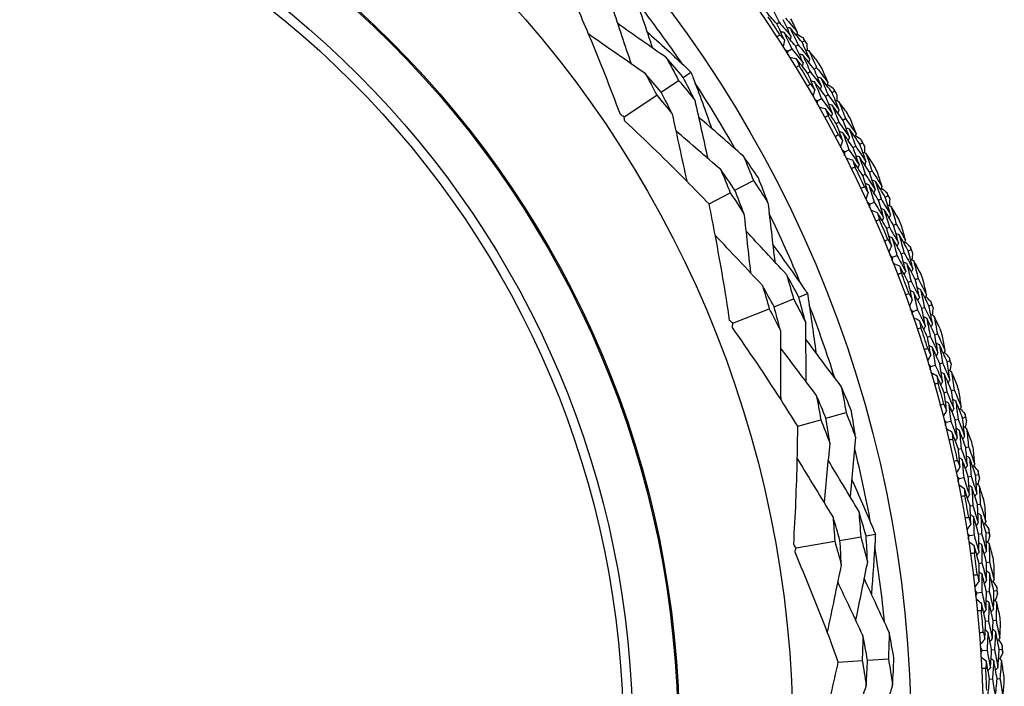
# Model space of a CAD drawing. Units: millimetres. Extents: x 28 to 1011, y 28 to 707.
# Drawn here: x 842 to 863, y 668 to 683 of the extents above; entities that cross this region are included whole.
import ezdxf

# ---------------------------------------------------------------- set-up
doc = ezdxf.new("R2010")
doc.units = ezdxf.units.MM
doc.header["$LTSCALE"] = 3.5
doc.layers.add('Visible (ISO)', color=7, linetype='Continuous', lineweight=25, true_color=0x00003f)
doc.layers.add('Visible Narrow (ISO)', color=7, linetype='Continuous', lineweight=25, true_color=0x00003f)

msp = doc.modelspace()

# ---------------------------------------------------------------- linework, layer by layer
at = {"layer": 'Visible (ISO)'}
for p, q in [((858.231, 682.6), (858.283, 682.634)), ((858.639, 682.117), (858.691, 682.15)), ((858.777, 682.204), (858.829, 682.236)), ((858.469, 682.01), (858.554, 682.063)), ((856.214, 681.447), (856.382, 681.56)), ((858.897, 681.54), (858.95, 681.572)), ((859.037, 681.623), (859.09, 681.655)), ((855.739, 681.13), (856.116, 681.382)), ((854.941, 680.596), (855.644, 681.067)), ((859.283, 681.039), (859.337, 681.07)), ((859.424, 681.12), (859.478, 681.15)), ((859.108, 680.94), (859.195, 680.99)), ((859.515, 680.451), (859.569, 680.481)), ((859.658, 680.528), (859.713, 680.558)), ((860.023, 680.008), (860.078, 680.036)), ((859.698, 679.842), (859.788, 679.888)), ((859.878, 679.934), (859.933, 679.962)), ((860.083, 679.336), (860.139, 679.363)), ((860.23, 679.407), (860.285, 679.433)), ((857.33, 679.014), (857.73, 679.224)), ((856.772, 678.72), (857.228, 678.96)), ((860.239, 678.719), (860.331, 678.761)), ((860.422, 678.803), (860.479, 678.828)), ((860.571, 678.87), (860.627, 678.896)), ((860.75, 678.26), (860.807, 678.285)), ((860.601, 678.196), (860.658, 678.221)), ((860.916, 677.648), (860.973, 677.671)), ((861.067, 677.709), (861.124, 677.732)), ((860.729, 677.573), (860.822, 677.611)), ((861.067, 677.034), (861.125, 677.056)), ((861.219, 677.092), (861.277, 677.113)), ((858.704, 676.716), (858.893, 676.791)), ((858.174, 676.505), (858.595, 676.673)), ((857.282, 676.149), (858.068, 676.462)), ((861.167, 676.406), (861.262, 676.44)), ((861.357, 676.473), (861.415, 676.493)), ((861.511, 676.527), (861.569, 676.547)), ((861.48, 675.853), (861.539, 675.872)), ((861.635, 675.903), (861.694, 675.922)), ((861.745, 675.279), (861.804, 675.297)), ((861.901, 675.326), (861.96, 675.344)), ((861.552, 675.221), (861.648, 675.25)), ((861.84, 674.654), (861.9, 674.671)), ((861.997, 674.697), (862.057, 674.714)), ((858.684, 673.933), (859.179, 674.073)), ((859.291, 674.104), (859.725, 674.227)), ((861.884, 674.02), (861.981, 674.044)), ((862.079, 674.069), (862.139, 674.084)), ((862.237, 674.109), (862.297, 674.124)), ((862.146, 673.44), (862.206, 673.454)), ((862.305, 673.476), (862.365, 673.49)), ((862.161, 672.804), (862.26, 672.825)), ((862.358, 672.845), (862.419, 672.857)), ((862.518, 672.878), (862.578, 672.89)), ((862.397, 672.214), (862.458, 672.225)), ((862.557, 672.243), (862.618, 672.254)), ((859.594, 671.474), (860.041, 671.551)), ((860.157, 671.571), (860.357, 671.605)), ((862.384, 671.578), (862.483, 671.594)), ((862.582, 671.61), (862.644, 671.619)), ((862.743, 671.635), (862.804, 671.645)), ((858.648, 671.311), (859.482, 671.455)), ((862.593, 670.978), (862.654, 670.986)), ((862.754, 670.999), (862.816, 671.008)), ((862.551, 670.343), (862.651, 670.354)), ((862.751, 670.366), (862.812, 670.373)), ((862.913, 670.384), (862.974, 670.391)), ((862.733, 669.734), (862.795, 669.739)), ((862.895, 669.748), (862.957, 669.754)), ((862.663, 669.102), (862.763, 669.108)), ((862.863, 669.115), (862.925, 669.119)), ((863.026, 669.126), (863.088, 669.13)), ((859.558, 668.852), (860.072, 668.886)), ((860.187, 668.894), (860.638, 668.923)), ((862.817, 668.485), (862.879, 668.488)), ((862.98, 668.492), (863.042, 668.495))]:
    msp.add_line(p, q, dxfattribs=at)
for radius in [27.736, 26.177, 23.627, 21.179]:
    msp.add_circle((834.952, 667.233), radius, dxfattribs=at)
for radius, start, end in [(25.722, 34.3142, 38.0169), (27.823, 32.948, 33.9092), (28.209, 31.9952, 32.2905), (27.823, 30.3765, 31.3378), (28.209, 30.6941, 31.0202), (25.722, 29.5108, 33.2135), (28.209, 29.4238, 29.7191), (27.823, 27.8051, 28.7663), (28.209, 28.1226, 28.4488), (28.209, 26.8523, 27.1477), (28.209, 25.5512, 25.8774), (27.823, 25.2337, 26.1949), (28.209, 24.2809, 24.5762), (25.722, 22.3142, 26.0169), (27.823, 22.6622, 23.6235), (28.209, 22.9798, 23.3059), (28.209, 21.7095, 22.0048), (27.823, 20.0908, 21.052), (28.209, 20.4084, 20.7345), (28.209, 19.138, 19.4334), (25.722, 17.5108, 21.2135), (27.823, 17.5194, 18.4806), (28.209, 17.8369, 18.1631), (28.209, 16.5666, 16.862), (27.823, 14.948, 15.9092), (28.209, 15.2655, 15.5916), (28.209, 13.9952, 14.2905), (27.823, 12.3765, 13.3378), (25.722, 10.3142, 14.0169), (28.209, 12.6941, 13.0202), (28.209, 11.4238, 11.7191), (27.823, 9.8051, 10.7663), (28.209, 10.1226, 10.4488), (28.209, 8.8523, 9.1477), (25.722, 5.5108, 9.2135), (27.823, 7.2337, 8.1949), (28.209, 7.5512, 7.8774), (28.209, 6.2809, 6.5762), (27.823, 4.6622, 5.6235), (28.209, 4.9798, 5.3059), (28.209, 3.7095, 4.0048), (27.823, 2.0908, 3.052), (28.209, 2.4084, 2.7345)]:
    msp.add_arc((834.952, 667.233), radius, start, end, dxfattribs=at)
for points in [[(855.142, 683.297), (855.279, 682.892), (855.416, 682.484), (855.553, 682.08)], [(854.686, 682.956), (854.82, 682.552), (854.955, 682.145), (855.09, 681.742)], [(858.108, 682.985), (858.167, 682.868), (858.225, 682.751), (858.283, 682.634)], [(858.231, 682.6), (858.146, 682.698), (858.06, 682.796), (857.974, 682.893)], [(855.853, 681.87), (855.503, 682.114), (855.152, 682.36), (854.803, 682.605)], [(858.399, 682.248), (858.344, 682.366), (858.288, 682.483), (858.231, 682.6)], [(858.283, 682.634), (858.368, 682.535), (858.453, 682.436), (858.537, 682.335)], [(858.537, 682.335), (858.481, 682.454), (858.424, 682.572), (858.367, 682.69)], [(858.419, 682.724), (858.505, 682.624), (858.59, 682.524), (858.674, 682.423)], [(858.524, 682.506), (858.499, 682.511), (858.474, 682.516), (858.448, 682.521)], [(858.674, 682.423), (858.63, 682.517), (858.584, 682.612), (858.538, 682.706)], [(855.397, 681.529), (854.991, 681.81), (854.581, 682.094), (854.178, 682.375)], [(858.227, 682.318), (858.251, 682.334), (858.276, 682.35), (858.3, 682.366)], [(858.3, 682.366), (858.333, 682.327), (858.366, 682.288), (858.399, 682.248)], [(858.388, 682.417), (858.363, 682.422), (858.337, 682.427), (858.312, 682.432)], [(858.639, 682.117), (858.556, 682.218), (858.472, 682.318), (858.388, 682.417)], [(858.388, 682.417), (858.444, 682.299), (858.499, 682.182), (858.554, 682.063)], [(858.537, 682.335), (858.531, 682.31), (858.525, 682.285), (858.52, 682.26)], [(858.777, 682.204), (858.693, 682.305), (858.609, 682.406), (858.524, 682.506)], [(858.524, 682.506), (858.581, 682.388), (858.636, 682.269), (858.691, 682.15)], [(858.674, 682.423), (858.669, 682.398), (858.663, 682.373), (858.657, 682.348)], [(858.665, 682.382), (858.71, 682.356), (858.754, 682.329), (858.798, 682.303)], [(858.798, 682.303), (858.809, 682.281), (858.819, 682.259), (858.829, 682.236)], [(858.399, 682.248), (858.388, 682.2), (858.377, 682.151), (858.366, 682.102)], [(858.8, 681.76), (858.747, 681.88), (858.694, 681.998), (858.639, 682.117)], [(858.691, 682.15), (858.775, 682.049), (858.858, 681.947), (858.94, 681.844)], [(858.94, 681.844), (858.886, 681.964), (858.832, 682.084), (858.777, 682.204)], [(858.829, 682.236), (858.845, 682.218), (858.86, 682.199), (858.876, 682.18)], [(858.876, 682.18), (858.88, 682.128), (858.885, 682.077), (858.889, 682.026)], [(858.469, 682.01), (858.446, 682.022), (858.424, 682.033), (858.402, 682.045)], [(858.471, 681.934), (858.47, 681.959), (858.469, 681.985), (858.469, 682.01)], [(858.653, 681.844), (858.605, 681.855), (858.556, 681.866), (858.507, 681.877)], [(858.554, 682.063), (858.636, 681.963), (858.719, 681.862), (858.8, 681.76)], [(858.792, 681.93), (858.767, 681.936), (858.741, 681.942), (858.716, 681.947)], [(859.037, 681.623), (858.956, 681.726), (858.874, 681.829), (858.792, 681.93)], [(858.792, 681.93), (858.845, 681.811), (858.898, 681.692), (858.95, 681.572)], [(858.93, 682.016), (858.905, 682.022), (858.88, 682.028), (858.855, 682.033)], [(859.126, 681.771), (859.061, 681.853), (858.996, 681.935), (858.93, 682.016)], [(858.93, 682.016), (858.984, 681.896), (859.037, 681.776), (859.09, 681.655)], [(856.214, 681.447), (856.095, 681.59), (855.975, 681.73), (855.853, 681.87)], [(855.853, 681.87), (855.943, 681.708), (856.03, 681.546), (856.116, 681.382)], [(858.716, 681.704), (858.691, 681.688), (858.667, 681.673), (858.642, 681.658)], [(858.897, 681.54), (858.816, 681.642), (858.735, 681.743), (858.653, 681.844)], [(858.653, 681.844), (858.674, 681.797), (858.695, 681.751), (858.716, 681.704)], [(858.8, 681.76), (858.794, 681.736), (858.788, 681.711), (858.781, 681.686)], [(858.94, 681.844), (858.933, 681.82), (858.927, 681.795), (858.921, 681.77)], [(855.739, 681.13), (855.626, 681.265), (855.512, 681.398), (855.397, 681.529)], [(855.397, 681.529), (855.481, 681.376), (855.564, 681.222), (855.644, 681.067)], [(859.05, 681.181), (859, 681.301), (858.949, 681.421), (858.897, 681.54)], [(858.95, 681.572), (859.031, 681.469), (859.111, 681.366), (859.191, 681.262)], [(859.191, 681.262), (859.14, 681.383), (859.089, 681.503), (859.037, 681.623)], [(859.09, 681.655), (859.171, 681.552), (859.252, 681.448), (859.332, 681.343)], [(859.185, 681.433), (859.16, 681.439), (859.136, 681.446), (859.111, 681.452)], [(859.332, 681.343), (859.292, 681.44), (859.25, 681.536), (859.209, 681.633)], [(856.116, 681.382), (856.234, 681.24), (856.351, 681.097), (856.466, 680.953)], [(856.466, 680.953), (856.384, 681.118), (856.3, 681.283), (856.214, 681.447)], [(858.88, 681.259), (858.905, 681.274), (858.93, 681.288), (858.956, 681.303)], [(858.956, 681.303), (858.987, 681.263), (859.018, 681.222), (859.05, 681.181)], [(859.045, 681.35), (859.02, 681.356), (858.995, 681.363), (858.97, 681.369)], [(859.283, 681.039), (859.204, 681.143), (859.125, 681.247), (859.045, 681.35)], [(859.045, 681.35), (859.096, 681.23), (859.146, 681.11), (859.195, 680.99)], [(859.191, 681.262), (859.184, 681.237), (859.177, 681.213), (859.17, 681.188)], [(859.424, 681.12), (859.345, 681.225), (859.266, 681.329), (859.185, 681.433)], [(859.185, 681.433), (859.237, 681.312), (859.287, 681.191), (859.337, 681.07)], [(859.332, 681.343), (859.325, 681.318), (859.318, 681.294), (859.312, 681.269)], [(859.321, 681.303), (859.364, 681.275), (859.407, 681.246), (859.45, 681.218)], [(855.644, 681.067), (855.757, 680.933), (855.868, 680.798), (855.977, 680.661)], [(855.977, 680.661), (855.899, 680.818), (855.82, 680.975), (855.739, 681.13)], [(859.05, 681.181), (859.036, 681.133), (859.023, 681.085), (859.009, 681.037)], [(859.428, 680.676), (859.38, 680.797), (859.332, 680.918), (859.283, 681.039)], [(859.337, 681.07), (859.415, 680.965), (859.494, 680.86), (859.571, 680.754)], [(859.571, 680.754), (859.523, 680.876), (859.474, 680.998), (859.424, 681.12)], [(859.45, 681.218), (859.46, 681.195), (859.469, 681.173), (859.478, 681.15)], [(859.478, 681.15), (859.493, 681.131), (859.507, 681.111), (859.522, 681.091)], [(859.522, 681.091), (859.524, 681.04), (859.527, 680.988), (859.529, 680.937)], [(856.466, 680.953), (856.558, 680.536), (856.651, 680.117), (856.744, 679.701)], [(859.108, 680.94), (859.086, 680.953), (859.064, 680.965), (859.043, 680.978)], [(859.107, 680.864), (859.107, 680.889), (859.108, 680.915), (859.108, 680.94)], [(859.195, 680.99), (859.273, 680.886), (859.351, 680.781), (859.428, 680.676)], [(859.427, 680.846), (859.402, 680.853), (859.377, 680.859), (859.353, 680.866)], [(859.658, 680.528), (859.582, 680.635), (859.505, 680.741), (859.427, 680.846)], [(859.427, 680.846), (859.475, 680.724), (859.523, 680.603), (859.569, 680.481)], [(859.569, 680.926), (859.544, 680.933), (859.519, 680.939), (859.495, 680.946)], [(859.754, 680.671), (859.693, 680.756), (859.631, 680.841), (859.569, 680.926)], [(859.569, 680.926), (859.618, 680.803), (859.666, 680.681), (859.713, 680.558)], [(854.941, 680.596), (854.915, 680.613), (854.889, 680.629), (854.862, 680.645)], [(855.977, 680.661), (856.081, 680.179), (856.187, 679.692), (856.292, 679.212)], [(859.285, 680.766), (859.237, 680.779), (859.189, 680.792), (859.14, 680.806)], [(859.341, 680.623), (859.316, 680.609), (859.291, 680.595), (859.265, 680.581)], [(859.515, 680.451), (859.439, 680.557), (859.362, 680.662), (859.285, 680.766)], [(859.285, 680.766), (859.304, 680.718), (859.323, 680.671), (859.341, 680.623)], [(859.428, 680.676), (859.42, 680.651), (859.413, 680.627), (859.406, 680.602)], [(859.571, 680.754), (859.564, 680.729), (859.556, 680.704), (859.549, 680.68)], [(854.956, 680.505), (854.951, 680.536), (854.946, 680.566), (854.941, 680.596)], [(857.513, 679.75), (857.191, 680.031), (856.867, 680.314), (856.545, 680.595)], [(859.651, 680.086), (859.606, 680.208), (859.561, 680.33), (859.515, 680.451)], [(859.569, 680.481), (859.646, 680.374), (859.721, 680.268), (859.796, 680.16)], [(859.796, 680.16), (859.751, 680.283), (859.705, 680.406), (859.658, 680.528)], [(859.713, 680.558), (859.789, 680.451), (859.865, 680.343), (859.941, 680.235)], [(859.941, 680.235), (859.904, 680.333), (859.868, 680.432), (859.83, 680.53)], [(857.024, 679.46), (856.702, 679.738), (856.378, 680.018), (856.056, 680.296)], [(859.485, 680.171), (859.511, 680.185), (859.537, 680.199), (859.563, 680.212)], [(859.563, 680.212), (859.592, 680.17), (859.622, 680.128), (859.651, 680.086)], [(859.654, 680.255), (859.63, 680.262), (859.605, 680.27), (859.58, 680.277)], [(859.878, 679.934), (859.804, 680.041), (859.73, 680.148), (859.654, 680.255)], [(859.654, 680.255), (859.7, 680.133), (859.744, 680.011), (859.788, 679.888)], [(859.798, 680.332), (859.773, 680.339), (859.749, 680.346), (859.724, 680.354)], [(860.023, 680.008), (859.949, 680.116), (859.874, 680.224), (859.798, 680.332)], [(859.798, 680.332), (859.844, 680.209), (859.889, 680.085), (859.933, 679.962)], [(859.941, 680.235), (859.933, 680.211), (859.925, 680.186), (859.917, 680.162)], [(859.928, 680.196), (859.97, 680.165), (860.011, 680.135), (860.053, 680.105)], [(859.651, 680.086), (859.635, 680.039), (859.62, 679.991), (859.604, 679.943)], [(859.796, 680.16), (859.788, 680.136), (859.78, 680.112), (859.772, 680.087)], [(860.153, 679.635), (860.11, 679.76), (860.067, 679.884), (860.023, 680.008)], [(860.053, 680.105), (860.061, 680.082), (860.07, 680.059), (860.078, 680.036)], [(860.078, 680.036), (860.092, 680.015), (860.105, 679.995), (860.119, 679.975)], [(860.119, 679.975), (860.119, 679.923), (860.119, 679.872), (860.119, 679.82)], [(859.698, 679.842), (859.677, 679.856), (859.656, 679.87), (859.635, 679.884)], [(859.694, 679.767), (859.696, 679.792), (859.697, 679.817), (859.698, 679.842)], [(859.788, 679.888), (859.862, 679.781), (859.934, 679.673), (860.006, 679.564)], [(860.006, 679.564), (859.964, 679.688), (859.921, 679.811), (859.878, 679.934)], [(859.933, 679.962), (860.007, 679.854), (860.08, 679.745), (860.153, 679.635)], [(860.013, 679.734), (859.989, 679.742), (859.964, 679.75), (859.94, 679.758)], [(860.158, 679.807), (860.134, 679.815), (860.11, 679.823), (860.085, 679.831)], [(860.332, 679.545), (860.275, 679.633), (860.217, 679.72), (860.158, 679.807)], [(860.158, 679.807), (860.202, 679.683), (860.244, 679.558), (860.285, 679.433)], [(857.835, 679.28), (857.73, 679.438), (857.622, 679.595), (857.513, 679.75)], [(857.513, 679.75), (857.587, 679.576), (857.66, 679.4), (857.73, 679.224)], [(859.868, 679.661), (859.82, 679.676), (859.772, 679.691), (859.725, 679.707)], [(860.083, 679.336), (860.012, 679.445), (859.94, 679.553), (859.868, 679.661)], [(859.868, 679.661), (859.884, 679.612), (859.901, 679.564), (859.918, 679.515)], [(860.006, 679.564), (859.998, 679.54), (859.989, 679.516), (859.981, 679.491)], [(860.23, 679.407), (860.158, 679.516), (860.086, 679.626), (860.013, 679.734)], [(860.013, 679.734), (860.056, 679.611), (860.098, 679.487), (860.139, 679.363)], [(860.153, 679.635), (860.144, 679.611), (860.136, 679.587), (860.127, 679.563)], [(857.33, 679.014), (857.23, 679.164), (857.128, 679.312), (857.024, 679.46)], [(857.024, 679.46), (857.094, 679.294), (857.162, 679.127), (857.228, 678.96)], [(859.918, 679.515), (859.892, 679.502), (859.865, 679.489), (859.839, 679.477)], [(860.203, 678.965), (860.164, 679.089), (860.124, 679.212), (860.083, 679.336)], [(860.139, 679.363), (860.21, 679.253), (860.281, 679.143), (860.351, 679.033)], [(860.351, 679.033), (860.311, 679.158), (860.271, 679.282), (860.23, 679.407)], [(860.285, 679.433), (860.357, 679.323), (860.428, 679.212), (860.499, 679.101)], [(860.499, 679.101), (860.467, 679.201), (860.435, 679.301), (860.402, 679.4)], [(857.73, 679.224), (857.835, 679.067), (857.939, 678.908), (858.041, 678.748)], [(858.041, 678.748), (857.974, 678.926), (857.906, 679.103), (857.835, 679.28)], [(860.214, 679.134), (860.189, 679.142), (860.165, 679.15), (860.141, 679.159)], [(860.422, 678.803), (860.354, 678.913), (860.284, 679.024), (860.214, 679.134)], [(860.214, 679.134), (860.254, 679.01), (860.293, 678.885), (860.331, 678.761)], [(860.361, 679.204), (860.336, 679.212), (860.312, 679.221), (860.288, 679.229)], [(860.571, 678.87), (860.501, 678.982), (860.431, 679.093), (860.361, 679.204)], [(860.361, 679.204), (860.401, 679.079), (860.44, 678.954), (860.479, 678.828)], [(857.228, 678.96), (857.328, 678.811), (857.427, 678.661), (857.524, 678.509)], [(857.524, 678.509), (857.461, 678.678), (857.397, 678.846), (857.33, 679.014)], [(860.041, 679.058), (860.067, 679.07), (860.094, 679.082), (860.12, 679.095)], [(860.12, 679.095), (860.148, 679.052), (860.175, 679.008), (860.203, 678.965)], [(860.203, 678.965), (860.185, 678.918), (860.167, 678.871), (860.15, 678.825)], [(860.351, 679.033), (860.342, 679.009), (860.333, 678.985), (860.324, 678.961)], [(860.499, 679.101), (860.49, 679.077), (860.481, 679.053), (860.472, 679.029)], [(860.484, 679.062), (860.525, 679.03), (860.565, 678.998), (860.605, 678.966)], [(860.605, 678.966), (860.612, 678.942), (860.62, 678.919), (860.627, 678.896)], [(858.041, 678.748), (858.09, 678.323), (858.14, 677.896), (858.189, 677.472)], [(860.239, 678.719), (860.219, 678.734), (860.198, 678.749), (860.178, 678.763)], [(860.232, 678.644), (860.234, 678.669), (860.237, 678.694), (860.239, 678.719)], [(860.331, 678.761), (860.399, 678.65), (860.467, 678.539), (860.534, 678.428)], [(860.534, 678.428), (860.498, 678.553), (860.461, 678.678), (860.422, 678.803)], [(860.479, 678.828), (860.548, 678.717), (860.616, 678.605), (860.684, 678.492)], [(860.684, 678.492), (860.647, 678.618), (860.609, 678.744), (860.571, 678.87)], [(860.627, 678.896), (860.64, 678.875), (860.653, 678.854), (860.665, 678.833)], [(860.665, 678.833), (860.663, 678.782), (860.661, 678.73), (860.658, 678.678)], [(857.524, 678.509), (857.571, 678.086), (857.619, 677.66), (857.666, 677.238)], [(860.4, 678.53), (860.353, 678.548), (860.306, 678.565), (860.259, 678.583)], [(860.601, 678.196), (860.535, 678.308), (860.468, 678.42), (860.4, 678.53)], [(860.4, 678.53), (860.415, 678.481), (860.429, 678.432), (860.444, 678.383)], [(860.549, 678.597), (860.525, 678.606), (860.5, 678.615), (860.476, 678.624)], [(860.75, 678.26), (860.684, 678.373), (860.617, 678.485), (860.549, 678.597)], [(860.549, 678.597), (860.586, 678.472), (860.622, 678.346), (860.658, 678.221)], [(860.697, 678.664), (860.673, 678.673), (860.649, 678.682), (860.625, 678.691)], [(860.684, 678.492), (860.674, 678.468), (860.665, 678.445), (860.655, 678.421)], [(860.859, 678.394), (860.806, 678.484), (860.752, 678.574), (860.697, 678.664)], [(860.697, 678.664), (860.735, 678.538), (860.771, 678.411), (860.807, 678.285)], [(860.444, 678.383), (860.417, 678.371), (860.39, 678.359), (860.364, 678.348)], [(860.534, 678.428), (860.525, 678.404), (860.515, 678.38), (860.505, 678.356)], [(860.807, 678.285), (860.874, 678.171), (860.94, 678.057), (861.005, 677.943)], [(858.439, 677.204), (858.148, 677.516), (857.855, 677.83), (857.565, 678.142)], [(860.704, 677.82), (860.67, 677.946), (860.636, 678.071), (860.601, 678.196)], [(860.658, 678.221), (860.724, 678.108), (860.79, 677.995), (860.855, 677.881)], [(860.855, 677.881), (860.821, 678.008), (860.786, 678.134), (860.75, 678.26)], [(860.872, 678.052), (860.848, 678.061), (860.824, 678.071), (860.801, 678.08)], [(861.005, 677.943), (860.978, 678.044), (860.95, 678.145), (860.922, 678.246)], [(857.922, 676.966), (857.584, 677.325), (857.242, 677.688), (856.905, 678.047)], [(860.546, 677.92), (860.573, 677.931), (860.6, 677.943), (860.627, 677.954)], [(860.627, 677.954), (860.653, 677.909), (860.678, 677.865), (860.704, 677.82)], [(860.722, 677.988), (860.698, 677.998), (860.674, 678.007), (860.651, 678.017)], [(860.916, 677.648), (860.852, 677.762), (860.788, 677.875), (860.722, 677.988)], [(860.722, 677.988), (860.756, 677.863), (860.79, 677.737), (860.822, 677.611)], [(860.855, 677.881), (860.844, 677.858), (860.834, 677.834), (860.824, 677.811)], [(861.067, 677.709), (861.003, 677.824), (860.938, 677.938), (860.872, 678.052)], [(860.872, 678.052), (860.907, 677.925), (860.94, 677.798), (860.973, 677.671)], [(861.005, 677.943), (860.995, 677.919), (860.985, 677.895), (860.975, 677.872)], [(860.989, 677.905), (861.028, 677.871), (861.067, 677.837), (861.106, 677.803)], [(860.704, 677.82), (860.684, 677.774), (860.664, 677.728), (860.644, 677.682)], [(861.011, 677.269), (860.98, 677.395), (860.948, 677.522), (860.916, 677.648)], [(860.973, 677.671), (861.037, 677.557), (861.101, 677.442), (861.163, 677.326)], [(861.163, 677.326), (861.132, 677.454), (861.1, 677.582), (861.067, 677.709)], [(861.106, 677.803), (861.112, 677.779), (861.118, 677.756), (861.124, 677.732)], [(861.124, 677.732), (861.136, 677.711), (861.148, 677.689), (861.16, 677.668)], [(861.16, 677.668), (861.155, 677.616), (861.151, 677.565), (861.146, 677.514)], [(860.729, 677.573), (860.709, 677.589), (860.689, 677.604), (860.67, 677.62)], [(860.718, 677.498), (860.722, 677.523), (860.725, 677.548), (860.729, 677.573)], [(860.881, 677.377), (860.835, 677.397), (860.789, 677.416), (860.743, 677.436)], [(860.822, 677.611), (860.886, 677.497), (860.949, 677.383), (861.011, 677.269)], [(861.033, 677.437), (861.009, 677.447), (860.985, 677.457), (860.962, 677.467)], [(861.219, 677.092), (861.158, 677.207), (861.096, 677.323), (861.033, 677.437)], [(861.033, 677.437), (861.064, 677.31), (861.095, 677.183), (861.125, 677.056)], [(861.184, 677.497), (861.16, 677.507), (861.137, 677.518), (861.113, 677.528)], [(861.334, 677.22), (861.284, 677.313), (861.234, 677.405), (861.184, 677.497)], [(861.184, 677.497), (861.216, 677.37), (861.247, 677.242), (861.277, 677.113)], [(860.918, 677.228), (860.891, 677.217), (860.864, 677.207), (860.837, 677.196)], [(861.067, 677.034), (861.006, 677.149), (860.944, 677.264), (860.881, 677.377)], [(860.881, 677.377), (860.894, 677.328), (860.906, 677.278), (860.918, 677.228)], [(861.011, 677.269), (861, 677.245), (860.989, 677.222), (860.979, 677.199)], [(861.163, 677.326), (861.152, 677.303), (861.142, 677.28), (861.131, 677.256)], [(858.704, 676.716), (858.618, 676.88), (858.529, 677.043), (858.439, 677.204)], [(858.439, 677.204), (858.493, 677.028), (858.545, 676.85), (858.595, 676.673)], [(861.153, 676.654), (861.125, 676.781), (861.096, 676.908), (861.067, 677.034)], [(861.125, 677.056), (861.186, 676.941), (861.247, 676.825), (861.306, 676.709)], [(861.306, 676.709), (861.278, 676.836), (861.249, 676.964), (861.219, 677.092)], [(861.277, 677.113), (861.339, 676.997), (861.4, 676.88), (861.46, 676.763)], [(861.46, 676.763), (861.437, 676.865), (861.414, 676.968), (861.39, 677.07)], [(858.174, 676.505), (858.092, 676.659), (858.008, 676.813), (857.922, 676.966)], [(857.922, 676.966), (857.973, 676.799), (858.022, 676.631), (858.068, 676.462)], [(861, 676.761), (861.027, 676.771), (861.055, 676.781), (861.082, 676.791)], [(861.082, 676.791), (861.106, 676.745), (861.129, 676.7), (861.153, 676.654)], [(861.179, 676.821), (861.155, 676.832), (861.132, 676.842), (861.108, 676.853)], [(861.357, 676.473), (861.298, 676.589), (861.239, 676.706), (861.179, 676.821)], [(861.179, 676.821), (861.207, 676.694), (861.235, 676.567), (861.262, 676.44)], [(861.331, 676.878), (861.308, 676.888), (861.285, 676.899), (861.261, 676.91)], [(861.511, 676.527), (861.452, 676.644), (861.392, 676.761), (861.331, 676.878)], [(861.331, 676.878), (861.36, 676.75), (861.388, 676.622), (861.415, 676.493)], [(858.595, 676.673), (858.681, 676.509), (858.766, 676.345), (858.848, 676.18)], [(858.848, 676.18), (858.802, 676.359), (858.754, 676.538), (858.704, 676.716)], [(861.153, 676.654), (861.131, 676.609), (861.109, 676.564), (861.087, 676.519)], [(861.306, 676.709), (861.295, 676.685), (861.284, 676.662), (861.273, 676.639)], [(861.46, 676.763), (861.448, 676.74), (861.437, 676.717), (861.426, 676.694)], [(861.442, 676.726), (861.479, 676.69), (861.516, 676.654), (861.554, 676.619)], [(861.554, 676.619), (861.559, 676.595), (861.564, 676.571), (861.569, 676.547)], [(858.068, 676.462), (858.15, 676.308), (858.231, 676.153), (858.31, 675.996)], [(858.31, 675.996), (858.266, 676.166), (858.221, 676.336), (858.174, 676.505)], [(861.167, 676.406), (861.148, 676.423), (861.129, 676.439), (861.11, 676.456)], [(861.153, 676.332), (861.158, 676.357), (861.162, 676.382), (861.167, 676.406)], [(861.262, 676.44), (861.32, 676.323), (861.378, 676.207), (861.435, 676.089)], [(861.435, 676.089), (861.41, 676.217), (861.384, 676.345), (861.357, 676.473)], [(861.415, 676.493), (861.474, 676.376), (861.532, 676.258), (861.589, 676.14)], [(861.589, 676.14), (861.564, 676.269), (861.538, 676.398), (861.511, 676.527)], [(861.569, 676.547), (861.58, 676.525), (861.591, 676.503), (861.602, 676.482)], [(861.602, 676.482), (861.595, 676.43), (861.588, 676.379), (861.581, 676.328)], [(857.282, 676.149), (857.26, 676.17), (857.238, 676.191), (857.216, 676.213)], [(857.278, 676.056), (857.279, 676.087), (857.281, 676.118), (857.282, 676.149)], [(858.848, 676.18), (858.852, 675.753), (858.856, 675.324), (858.86, 674.898)], [(861.31, 676.204), (861.265, 676.225), (861.22, 676.247), (861.175, 676.268)], [(861.48, 675.853), (861.424, 675.97), (861.368, 676.087), (861.31, 676.204)], [(861.31, 676.204), (861.321, 676.153), (861.33, 676.103), (861.34, 676.053)], [(861.464, 676.257), (861.441, 676.268), (861.418, 676.279), (861.395, 676.29)], [(861.635, 675.903), (861.579, 676.022), (861.522, 676.14), (861.464, 676.257)], [(861.464, 676.257), (861.49, 676.129), (861.515, 676), (861.539, 675.872)], [(861.618, 676.31), (861.595, 676.321), (861.572, 676.332), (861.549, 676.343)], [(861.755, 676.027), (861.71, 676.121), (861.664, 676.216), (861.618, 676.31)], [(861.618, 676.31), (861.644, 676.181), (861.67, 676.052), (861.694, 675.922)], [(858.31, 675.996), (858.311, 675.503), (858.313, 675.005), (858.316, 674.513)], [(861.34, 676.053), (861.313, 676.043), (861.285, 676.034), (861.258, 676.025)], [(861.435, 676.089), (861.423, 676.067), (861.411, 676.044), (861.4, 676.021)], [(861.589, 676.14), (861.578, 676.117), (861.566, 676.095), (861.554, 676.072)], [(859.623, 674.786), (859.366, 675.128), (859.108, 675.472), (858.852, 675.814)], [(861.549, 675.469), (861.527, 675.597), (861.504, 675.725), (861.48, 675.853)], [(861.539, 675.872), (861.595, 675.754), (861.65, 675.636), (861.705, 675.517)], [(861.705, 675.517), (861.682, 675.646), (861.659, 675.774), (861.635, 675.903)], [(861.694, 675.922), (861.75, 675.803), (861.806, 675.684), (861.86, 675.564)], [(861.86, 675.564), (861.842, 675.667), (861.824, 675.771), (861.805, 675.874)], [(859.083, 674.603), (858.826, 674.942), (858.567, 675.284), (858.311, 675.623)], [(861.401, 675.583), (861.429, 675.592), (861.457, 675.6), (861.485, 675.609)], [(861.485, 675.609), (861.506, 675.562), (861.528, 675.516), (861.549, 675.469)], [(861.583, 675.635), (861.56, 675.647), (861.537, 675.658), (861.514, 675.67)], [(861.745, 675.279), (861.692, 675.398), (861.637, 675.517), (861.583, 675.635)], [(861.583, 675.635), (861.605, 675.507), (861.627, 675.378), (861.648, 675.25)], [(861.705, 675.517), (861.693, 675.494), (861.68, 675.472), (861.668, 675.449)], [(861.738, 675.685), (861.715, 675.696), (861.692, 675.708), (861.669, 675.72)], [(861.901, 675.326), (861.847, 675.446), (861.793, 675.565), (861.738, 675.685)], [(861.738, 675.685), (861.761, 675.555), (861.783, 675.426), (861.804, 675.297)], [(861.86, 675.564), (861.848, 675.542), (861.836, 675.519), (861.824, 675.496)], [(861.841, 675.528), (861.877, 675.49), (861.912, 675.453), (861.948, 675.416)], [(861.549, 675.469), (861.525, 675.425), (861.501, 675.381), (861.477, 675.337)], [(861.804, 675.297), (861.858, 675.177), (861.91, 675.057), (861.962, 674.936)], [(861.962, 674.936), (861.943, 675.066), (861.922, 675.196), (861.901, 675.326)], [(861.948, 675.416), (861.952, 675.392), (861.956, 675.368), (861.96, 675.344)], [(861.96, 675.344), (861.97, 675.321), (861.98, 675.299), (861.99, 675.277)], [(861.552, 675.221), (861.534, 675.238), (861.515, 675.256), (861.497, 675.273)], [(861.535, 675.147), (861.541, 675.172), (861.546, 675.197), (861.552, 675.221)], [(861.648, 675.25), (861.702, 675.131), (861.754, 675.012), (861.806, 674.892)], [(861.806, 674.892), (861.786, 675.021), (861.766, 675.15), (861.745, 675.279)], [(861.842, 675.058), (861.82, 675.071), (861.797, 675.083), (861.774, 675.095)], [(861.998, 675.105), (861.976, 675.117), (861.953, 675.129), (861.931, 675.141)], [(861.99, 675.277), (861.981, 675.226), (861.971, 675.175), (861.962, 675.124)], [(862.123, 674.815), (862.082, 674.912), (862.04, 675.008), (861.998, 675.105)], [(861.998, 675.105), (862.019, 674.974), (862.038, 674.844), (862.057, 674.714)], [(861.686, 675.012), (861.642, 675.036), (861.598, 675.059), (861.554, 675.083)], [(861.84, 674.654), (861.79, 674.774), (861.738, 674.893), (861.686, 675.012)], [(861.686, 675.012), (861.694, 674.961), (861.702, 674.911), (861.709, 674.86)], [(861.806, 674.892), (861.793, 674.87), (861.78, 674.848), (861.767, 674.825)], [(861.997, 674.697), (861.946, 674.818), (861.895, 674.938), (861.842, 675.058)], [(861.842, 675.058), (861.862, 674.929), (861.882, 674.8), (861.9, 674.671)], [(861.962, 674.936), (861.95, 674.914), (861.937, 674.892), (861.924, 674.869)], [(859.84, 674.259), (859.769, 674.436), (859.697, 674.611), (859.623, 674.786)], [(859.623, 674.786), (859.659, 674.6), (859.693, 674.413), (859.725, 674.227)], [(861.709, 674.86), (861.681, 674.852), (861.654, 674.844), (861.625, 674.836)], [(861.9, 674.671), (861.951, 674.55), (862, 674.429), (862.049, 674.308)], [(862.049, 674.308), (862.033, 674.438), (862.015, 674.568), (861.997, 674.697)], [(862.057, 674.714), (862.108, 674.592), (862.158, 674.471), (862.207, 674.348)], [(862.207, 674.348), (862.194, 674.453), (862.18, 674.557), (862.165, 674.661)], [(859.291, 674.104), (859.223, 674.271), (859.154, 674.438), (859.083, 674.603)], [(859.083, 674.603), (859.117, 674.427), (859.149, 674.25), (859.179, 674.073)], [(861.892, 674.268), (861.875, 674.397), (861.858, 674.525), (861.84, 674.654)], [(861.933, 674.432), (861.91, 674.444), (861.888, 674.457), (861.865, 674.47)], [(862.09, 674.474), (862.067, 674.487), (862.045, 674.5), (862.023, 674.512)], [(862.237, 674.109), (862.189, 674.231), (862.14, 674.353), (862.09, 674.474)], [(862.09, 674.474), (862.107, 674.344), (862.123, 674.214), (862.139, 674.084)], [(859.93, 673.696), (859.902, 673.884), (859.872, 674.072), (859.84, 674.259)], [(861.749, 674.388), (861.777, 674.395), (861.805, 674.403), (861.834, 674.41)], [(861.892, 674.268), (861.866, 674.225), (861.84, 674.182), (861.814, 674.139)], [(861.834, 674.41), (861.853, 674.363), (861.873, 674.315), (861.892, 674.268)], [(862.079, 674.069), (862.031, 674.19), (861.982, 674.311), (861.933, 674.432)], [(861.933, 674.432), (861.95, 674.303), (861.966, 674.173), (861.981, 674.044)], [(862.049, 674.308), (862.036, 674.286), (862.023, 674.264), (862.01, 674.242)], [(862.207, 674.348), (862.194, 674.326), (862.181, 674.304), (862.168, 674.282)], [(862.186, 674.313), (862.22, 674.274), (862.254, 674.235), (862.288, 674.196)], [(859.179, 674.073), (859.246, 673.906), (859.312, 673.738), (859.375, 673.57)], [(859.375, 673.57), (859.349, 673.748), (859.321, 673.926), (859.291, 674.104)], [(859.725, 674.227), (859.795, 674.051), (859.864, 673.874), (859.93, 673.696)], [(861.884, 674.02), (861.866, 674.038), (861.849, 674.056), (861.831, 674.074)], [(861.981, 674.044), (862.029, 673.923), (862.076, 673.802), (862.122, 673.68)], [(862.122, 673.68), (862.109, 673.81), (862.094, 673.939), (862.079, 674.069)], [(862.139, 674.084), (862.187, 673.962), (862.234, 673.839), (862.281, 673.717)], [(862.281, 673.717), (862.267, 673.847), (862.252, 673.978), (862.237, 674.109)], [(862.288, 674.196), (862.291, 674.172), (862.294, 674.148), (862.297, 674.124)], [(862.323, 674.055), (862.312, 674.005), (862.3, 673.955), (862.289, 673.904)], [(862.297, 674.124), (862.306, 674.101), (862.314, 674.078), (862.323, 674.055)], [(861.863, 673.947), (861.87, 673.971), (861.877, 673.995), (861.884, 674.02)], [(862.008, 673.805), (861.965, 673.83), (861.922, 673.856), (861.879, 673.881)], [(862.166, 673.844), (862.144, 673.857), (862.122, 673.87), (862.1, 673.883)], [(862.305, 673.476), (862.259, 673.599), (862.213, 673.722), (862.166, 673.844)], [(862.166, 673.844), (862.181, 673.714), (862.194, 673.584), (862.206, 673.454)], [(862.324, 673.883), (862.302, 673.896), (862.28, 673.91), (862.258, 673.923)], [(862.435, 673.589), (862.399, 673.687), (862.362, 673.785), (862.324, 673.883)], [(862.324, 673.883), (862.339, 673.752), (862.352, 673.621), (862.365, 673.49)], [(859.93, 673.696), (859.89, 673.27), (859.85, 672.842), (859.81, 672.417)], [(862.025, 673.652), (861.996, 673.645), (861.968, 673.638), (861.94, 673.632)], [(862.146, 673.44), (862.101, 673.562), (862.055, 673.684), (862.008, 673.805)], [(862.008, 673.805), (862.014, 673.754), (862.019, 673.703), (862.025, 673.652)], [(862.122, 673.68), (862.108, 673.658), (862.095, 673.636), (862.081, 673.615)], [(862.281, 673.717), (862.267, 673.695), (862.253, 673.673), (862.24, 673.652)], [(859.375, 673.57), (859.333, 673.146), (859.291, 672.72), (859.25, 672.297)], [(862.18, 673.052), (862.17, 673.181), (862.158, 673.311), (862.146, 673.44)], [(862.206, 673.454), (862.252, 673.331), (862.296, 673.209), (862.34, 673.085)], [(862.34, 673.085), (862.329, 673.216), (862.317, 673.346), (862.305, 673.476)], [(862.365, 673.49), (862.411, 673.367), (862.455, 673.243), (862.499, 673.118)], [(862.499, 673.118), (862.49, 673.223), (862.481, 673.328), (862.471, 673.432)], [(859.444, 671.978), (859.187, 672.399), (858.929, 672.825), (858.674, 673.246)], [(859.999, 672.103), (859.779, 672.469), (859.558, 672.837), (859.339, 673.202)], [(862.043, 673.178), (862.072, 673.185), (862.1, 673.191), (862.129, 673.197)], [(862.129, 673.197), (862.146, 673.149), (862.163, 673.1), (862.18, 673.052)], [(862.228, 673.214), (862.207, 673.228), (862.185, 673.241), (862.163, 673.255)], [(862.358, 672.845), (862.316, 672.968), (862.273, 673.091), (862.228, 673.214)], [(862.228, 673.214), (862.24, 673.084), (862.25, 672.954), (862.26, 672.825)], [(862.387, 673.25), (862.366, 673.263), (862.344, 673.277), (862.322, 673.29)], [(862.518, 672.878), (862.475, 673.002), (862.432, 673.126), (862.387, 673.25)], [(862.387, 673.25), (862.399, 673.119), (862.409, 672.988), (862.419, 672.857)], [(862.18, 673.052), (862.153, 673.01), (862.125, 672.969), (862.097, 672.927)], [(862.34, 673.085), (862.325, 673.064), (862.311, 673.042), (862.297, 673.021)], [(862.499, 673.118), (862.485, 673.097), (862.471, 673.076), (862.456, 673.054)], [(862.476, 673.084), (862.508, 673.044), (862.541, 673.003), (862.573, 672.963)], [(862.573, 672.963), (862.575, 672.939), (862.576, 672.914), (862.578, 672.89)], [(862.161, 672.804), (862.144, 672.823), (862.128, 672.842), (862.111, 672.861)], [(862.137, 672.733), (862.145, 672.757), (862.153, 672.781), (862.161, 672.804)], [(862.26, 672.825), (862.302, 672.702), (862.343, 672.578), (862.384, 672.454)], [(862.384, 672.454), (862.376, 672.585), (862.368, 672.715), (862.358, 672.845)], [(862.419, 672.857), (862.461, 672.733), (862.503, 672.609), (862.544, 672.484)], [(862.544, 672.484), (862.536, 672.615), (862.527, 672.746), (862.518, 672.878)], [(862.602, 672.821), (862.588, 672.771), (862.574, 672.721), (862.561, 672.671)], [(862.578, 672.89), (862.586, 672.867), (862.594, 672.844), (862.602, 672.821)], [(862.276, 672.584), (862.234, 672.612), (862.192, 672.639), (862.15, 672.667)], [(862.397, 672.214), (862.358, 672.338), (862.317, 672.461), (862.276, 672.584)], [(862.276, 672.584), (862.279, 672.533), (862.282, 672.482), (862.285, 672.431)], [(862.436, 672.616), (862.414, 672.631), (862.393, 672.645), (862.371, 672.659)], [(862.557, 672.243), (862.518, 672.368), (862.477, 672.492), (862.436, 672.616)], [(862.436, 672.616), (862.444, 672.486), (862.452, 672.355), (862.458, 672.225)], [(862.595, 672.649), (862.574, 672.663), (862.552, 672.677), (862.531, 672.691)], [(862.693, 672.349), (862.661, 672.449), (862.628, 672.549), (862.595, 672.649)], [(862.595, 672.649), (862.604, 672.517), (862.611, 672.386), (862.618, 672.254)], [(862.285, 672.431), (862.257, 672.425), (862.228, 672.42), (862.2, 672.414)], [(862.384, 672.454), (862.369, 672.433), (862.355, 672.412), (862.34, 672.391)], [(862.544, 672.484), (862.529, 672.463), (862.515, 672.442), (862.5, 672.421)], [(862.414, 671.825), (862.409, 671.954), (862.404, 672.084), (862.397, 672.214)], [(862.458, 672.225), (862.498, 672.101), (862.537, 671.976), (862.575, 671.851)], [(862.575, 671.851), (862.57, 671.981), (862.564, 672.112), (862.557, 672.243)], [(862.618, 672.254), (862.658, 672.129), (862.697, 672.003), (862.735, 671.877)], [(862.735, 671.877), (862.731, 671.981), (862.727, 672.086), (862.722, 672.191)], [(859.594, 671.474), (859.546, 671.642), (859.496, 671.81), (859.444, 671.978)], [(859.444, 671.978), (859.459, 671.803), (859.471, 671.629), (859.482, 671.455)], [(860.157, 671.571), (860.106, 671.749), (860.054, 671.926), (859.999, 672.103)], [(859.999, 672.103), (860.015, 671.919), (860.029, 671.735), (860.041, 671.551)], [(862.283, 671.957), (862.311, 671.962), (862.34, 671.967), (862.369, 671.972)], [(862.369, 671.972), (862.384, 671.923), (862.399, 671.874), (862.414, 671.825)], [(862.469, 671.984), (862.448, 671.999), (862.427, 672.013), (862.406, 672.028)], [(862.582, 671.61), (862.546, 671.735), (862.508, 671.86), (862.469, 671.984)], [(862.469, 671.984), (862.475, 671.854), (862.479, 671.724), (862.483, 671.594)], [(862.63, 672.013), (862.608, 672.027), (862.587, 672.042), (862.566, 672.056)], [(862.743, 671.635), (862.706, 671.761), (862.668, 671.887), (862.63, 672.013)], [(862.63, 672.013), (862.635, 671.882), (862.64, 671.75), (862.644, 671.619)], [(862.414, 671.825), (862.384, 671.784), (862.355, 671.744), (862.325, 671.703)], [(862.575, 671.851), (862.559, 671.83), (862.544, 671.809), (862.529, 671.788)], [(862.735, 671.877), (862.72, 671.856), (862.705, 671.835), (862.69, 671.814)], [(862.711, 671.843), (862.741, 671.802), (862.772, 671.76), (862.802, 671.718)], [(862.802, 671.718), (862.803, 671.694), (862.803, 671.669), (862.804, 671.645)], [(860.041, 671.551), (860.091, 671.373), (860.14, 671.195), (860.186, 671.016)], [(860.186, 671.016), (860.179, 671.201), (860.169, 671.386), (860.157, 671.571)], [(862.384, 671.578), (862.368, 671.598), (862.352, 671.617), (862.336, 671.637)], [(862.356, 671.508), (862.366, 671.531), (862.375, 671.555), (862.384, 671.578)], [(862.483, 671.594), (862.52, 671.469), (862.556, 671.344), (862.591, 671.218)], [(862.591, 671.218), (862.589, 671.349), (862.586, 671.479), (862.582, 671.61)], [(862.644, 671.619), (862.68, 671.493), (862.717, 671.367), (862.752, 671.241)], [(862.752, 671.241), (862.75, 671.372), (862.747, 671.504), (862.743, 671.635)], [(862.825, 671.574), (862.809, 671.525), (862.793, 671.476), (862.777, 671.427)], [(862.804, 671.645), (862.811, 671.621), (862.818, 671.598), (862.825, 671.574)], [(858.648, 671.311), (858.631, 671.336), (858.613, 671.362), (858.596, 671.387)], [(858.625, 671.222), (858.632, 671.252), (858.64, 671.281), (858.648, 671.311)], [(859.482, 671.455), (859.53, 671.286), (859.577, 671.118), (859.621, 670.949)], [(859.621, 670.949), (859.614, 671.124), (859.605, 671.299), (859.594, 671.474)], [(862.489, 671.353), (862.448, 671.382), (862.407, 671.412), (862.367, 671.441)], [(862.593, 670.978), (862.559, 671.103), (862.524, 671.228), (862.489, 671.353)], [(862.489, 671.353), (862.49, 671.302), (862.49, 671.251), (862.491, 671.199)], [(862.649, 671.378), (862.629, 671.393), (862.608, 671.408), (862.587, 671.423)], [(862.754, 670.999), (862.72, 671.126), (862.685, 671.252), (862.649, 671.378)], [(862.649, 671.378), (862.652, 671.247), (862.654, 671.117), (862.654, 670.986)], [(862.81, 671.403), (862.789, 671.418), (862.769, 671.433), (862.748, 671.448)], [(862.895, 671.099), (862.867, 671.201), (862.839, 671.302), (862.81, 671.403)], [(862.81, 671.403), (862.813, 671.271), (862.815, 671.139), (862.816, 671.008)], [(862.491, 671.199), (862.462, 671.195), (862.433, 671.191), (862.405, 671.187)], [(862.591, 671.218), (862.575, 671.198), (862.559, 671.178), (862.544, 671.157)], [(862.752, 671.241), (862.736, 671.22), (862.721, 671.2), (862.705, 671.18)], [(859.621, 670.949), (859.52, 670.465), (859.419, 669.978), (859.319, 669.496)], [(860.186, 671.016), (860.101, 670.598), (860.016, 670.177), (859.931, 669.76)], [(862.592, 670.588), (862.593, 670.718), (862.594, 670.848), (862.593, 670.978)], [(862.654, 670.986), (862.688, 670.86), (862.722, 670.733), (862.754, 670.607)], [(862.754, 670.607), (862.755, 670.738), (862.755, 670.868), (862.754, 670.999)], [(862.816, 671.008), (862.85, 670.881), (862.883, 670.753), (862.916, 670.625)], [(862.916, 670.625), (862.916, 670.73), (862.916, 670.835), (862.916, 670.94)], [(860.654, 669.492), (860.474, 669.88), (860.293, 670.27), (860.113, 670.657)], [(862.467, 670.726), (862.496, 670.73), (862.525, 670.733), (862.554, 670.737)], [(862.554, 670.737), (862.567, 670.687), (862.579, 670.638), (862.592, 670.588)], [(862.655, 670.745), (862.634, 670.76), (862.614, 670.776), (862.593, 670.791)], [(862.655, 670.745), (862.654, 670.615), (862.653, 670.484), (862.651, 670.354)], [(862.751, 670.366), (862.72, 670.492), (862.688, 670.619), (862.655, 670.745)], [(862.816, 670.766), (862.796, 670.782), (862.775, 670.797), (862.755, 670.813)], [(862.816, 670.766), (862.816, 670.635), (862.815, 670.504), (862.812, 670.373)], [(862.913, 670.384), (862.881, 670.512), (862.849, 670.639), (862.816, 670.766)], [(860.088, 669.425), (859.907, 669.81), (859.725, 670.198), (859.545, 670.583)], [(862.592, 670.588), (862.561, 670.549), (862.53, 670.51), (862.498, 670.471)], [(862.754, 670.607), (862.738, 670.587), (862.722, 670.567), (862.706, 670.547)], [(862.916, 670.625), (862.9, 670.605), (862.884, 670.585), (862.868, 670.565)], [(862.89, 670.593), (862.918, 670.55), (862.947, 670.507), (862.975, 670.464)], [(862.975, 670.464), (862.975, 670.44), (862.974, 670.415), (862.974, 670.391)], [(862.551, 670.343), (862.536, 670.363), (862.521, 670.384), (862.506, 670.404)], [(862.521, 670.274), (862.531, 670.297), (862.541, 670.32), (862.551, 670.343)], [(862.646, 670.114), (862.606, 670.145), (862.567, 670.176), (862.528, 670.207)], [(862.651, 670.354), (862.682, 670.228), (862.712, 670.101), (862.742, 669.974)], [(862.742, 669.974), (862.746, 670.105), (862.749, 670.235), (862.751, 670.366)], [(862.812, 670.373), (862.844, 670.245), (862.874, 670.118), (862.904, 669.99)], [(862.904, 669.99), (862.908, 670.121), (862.911, 670.252), (862.913, 670.384)], [(862.991, 670.32), (862.973, 670.271), (862.955, 670.223), (862.937, 670.175)], [(862.974, 670.391), (862.98, 670.367), (862.986, 670.343), (862.991, 670.32)], [(862.646, 670.114), (862.644, 670.062), (862.643, 670.011), (862.641, 669.96)], [(862.733, 669.734), (862.705, 669.861), (862.676, 669.987), (862.646, 670.114)], [(862.807, 670.131), (862.787, 670.147), (862.767, 670.163), (862.747, 670.179)], [(862.807, 670.131), (862.804, 670), (862.8, 669.87), (862.795, 669.739)], [(862.895, 669.748), (862.867, 669.876), (862.838, 670.004), (862.807, 670.131)], [(862.969, 670.149), (862.949, 670.165), (862.929, 670.181), (862.909, 670.197)], [(862.969, 670.149), (862.966, 670.017), (862.962, 669.885), (862.957, 669.754)], [(863.04, 669.842), (863.017, 669.944), (862.993, 670.047), (862.969, 670.149)], [(862.641, 669.96), (862.612, 669.957), (862.583, 669.954), (862.554, 669.951)], [(862.742, 669.974), (862.725, 669.955), (862.708, 669.935), (862.692, 669.915)], [(862.904, 669.99), (862.887, 669.97), (862.871, 669.95), (862.854, 669.931)], [(862.715, 669.344), (862.722, 669.474), (862.728, 669.604), (862.733, 669.734)], [(862.795, 669.739), (862.823, 669.612), (862.851, 669.484), (862.877, 669.356)], [(862.877, 669.356), (862.884, 669.487), (862.89, 669.617), (862.895, 669.748)], [(862.957, 669.754), (862.985, 669.625), (863.013, 669.497), (863.04, 669.367)], [(863.04, 669.367), (863.045, 669.472), (863.05, 669.577), (863.054, 669.682)], [(860.088, 669.425), (860.085, 669.245), (860.079, 669.065), (860.072, 668.886)], [(860.187, 668.894), (860.156, 669.071), (860.123, 669.248), (860.088, 669.425)], [(860.654, 669.492), (860.651, 669.302), (860.645, 669.112), (860.638, 668.923)], [(860.757, 668.931), (860.725, 669.118), (860.69, 669.305), (860.654, 669.492)], [(862.596, 669.488), (862.625, 669.49), (862.654, 669.493), (862.683, 669.495)], [(862.683, 669.495), (862.694, 669.445), (862.704, 669.395), (862.715, 669.344)], [(862.784, 669.498), (862.765, 669.515), (862.745, 669.531), (862.725, 669.548)], [(862.784, 669.498), (862.778, 669.368), (862.771, 669.238), (862.763, 669.108)], [(862.863, 669.115), (862.838, 669.243), (862.812, 669.371), (862.784, 669.498)], [(862.877, 669.356), (862.86, 669.337), (862.843, 669.317), (862.826, 669.298)], [(862.947, 669.512), (862.927, 669.529), (862.907, 669.545), (862.887, 669.562)], [(862.947, 669.512), (862.94, 669.381), (862.933, 669.25), (862.925, 669.119)], [(863.026, 669.126), (863, 669.255), (862.974, 669.384), (862.947, 669.512)], [(863.04, 669.367), (863.023, 669.348), (863.006, 669.329), (862.989, 669.31)], [(862.715, 669.344), (862.682, 669.307), (862.649, 669.269), (862.616, 669.232)], [(862.663, 669.102), (862.649, 669.123), (862.635, 669.144), (862.62, 669.164)], [(863.012, 669.336), (863.039, 669.292), (863.065, 669.248), (863.092, 669.203)], [(863.092, 669.203), (863.09, 669.179), (863.089, 669.155), (863.088, 669.13)], [(860.728, 668.362), (860.74, 668.551), (860.749, 668.741), (860.757, 668.931)], [(862.629, 669.034), (862.64, 669.056), (862.652, 669.079), (862.663, 669.102)], [(862.747, 668.868), (862.709, 668.901), (862.671, 668.934), (862.634, 668.967)], [(862.763, 669.108), (862.788, 668.981), (862.813, 668.853), (862.837, 668.725)], [(862.837, 668.725), (862.846, 668.855), (862.855, 668.985), (862.863, 669.115)], [(862.925, 669.119), (862.951, 668.991), (862.975, 668.862), (862.999, 668.733)], [(862.999, 668.733), (863.009, 668.864), (863.018, 668.995), (863.026, 669.126)], [(863.072, 668.889), (863.053, 668.906), (863.033, 668.923), (863.014, 668.939)], [(863.102, 669.058), (863.081, 669.011), (863.061, 668.963), (863.041, 668.916)], [(863.088, 669.13), (863.092, 669.106), (863.097, 669.082), (863.102, 669.058)], [(860.072, 668.886), (860.103, 668.709), (860.132, 668.531), (860.159, 668.354)], [(860.159, 668.354), (860.17, 668.533), (860.18, 668.713), (860.187, 668.894)], [(860.638, 668.923), (860.67, 668.736), (860.7, 668.549), (860.728, 668.362)], [(862.747, 668.868), (862.743, 668.817), (862.74, 668.766), (862.736, 668.715)], [(862.817, 668.485), (862.795, 668.613), (862.771, 668.741), (862.747, 668.868)], [(862.837, 668.725), (862.819, 668.706), (862.802, 668.687), (862.784, 668.668)], [(862.909, 668.879), (862.89, 668.895), (862.871, 668.912), (862.851, 668.929)], [(862.909, 668.879), (862.9, 668.748), (862.89, 668.618), (862.879, 668.488)], [(862.98, 668.492), (862.957, 668.621), (862.934, 668.75), (862.909, 668.879)], [(862.999, 668.733), (862.982, 668.714), (862.964, 668.695), (862.947, 668.676)], [(863.072, 668.889), (863.063, 668.757), (863.053, 668.626), (863.042, 668.495)], [(863.129, 668.579), (863.11, 668.683), (863.091, 668.786), (863.072, 668.889)], [(862.736, 668.715), (862.707, 668.713), (862.678, 668.711), (862.648, 668.71)], [(860.159, 668.354), (860.03, 667.948), (859.9, 667.54), (859.772, 667.134)], [(860.728, 668.362), (860.6, 667.954), (860.472, 667.543), (860.345, 667.136)], [(862.782, 668.097), (862.794, 668.226), (862.806, 668.355), (862.817, 668.485)], [(862.879, 668.488), (862.902, 668.359), (862.924, 668.23), (862.944, 668.101)], [(862.944, 668.101), (862.957, 668.231), (862.969, 668.362), (862.98, 668.492)], [(863.042, 668.495), (863.064, 668.365), (863.086, 668.235), (863.107, 668.105)], [(863.107, 668.105), (863.117, 668.21), (863.127, 668.314), (863.136, 668.419)]]:
    msp.add_open_spline(points, degree=3, dxfattribs=at)
for points, knots in [([(854.862, 680.645), (854.646, 681.223), (854.421, 681.794), (854.093, 682.575), (854.001, 682.791), (853.907, 683.006)], [0, 0, 0, 0, 0.1899225, 0.1899225, 0.2628679, 0.2628679, 0.2628679, 0.2628679]), ([(855.434, 682.432), (855.722, 682.175), (856.006, 681.915), (856.318, 681.621), (856.35, 681.59), (856.382, 681.56)], [0.0798434, 0.0798434, 0.0798434, 0.0798434, 0.1979896, 0.1979896, 0.2115611, 0.2115611, 0.2115611, 0.2115611]), ([(856.382, 681.56), (856.396, 681.524), (856.41, 681.488), (856.562, 681.087), (856.696, 680.72), (856.826, 680.35)], [0.1947929, 0.1947929, 0.1947929, 0.1947929, 0.2066941, 0.2066941, 0.3265598, 0.3265598, 0.3265598, 0.3265598]), ([(856.772, 678.72), (856.614, 678.885), (856.454, 679.048), (855.857, 679.65), (855.412, 680.081), (854.956, 680.505)], [0.1292406, 0.1292406, 0.1292406, 0.1292406, 0.2003342, 0.2003342, 0.3923605, 0.3923605, 0.3923605, 0.3923605]), ([(857.216, 676.213), (857.125, 676.822), (857.023, 677.428), (856.865, 678.26), (856.819, 678.491), (856.772, 678.72)], [0, 0, 0, 0, 0.1899225, 0.1899225, 0.2628679, 0.2628679, 0.2628679, 0.2628679]), ([(858.146, 677.842), (858.374, 677.53), (858.598, 677.217), (858.842, 676.864), (858.867, 676.828), (858.893, 676.791)], [0.0798434, 0.0798434, 0.0798434, 0.0798434, 0.1979896, 0.1979896, 0.2115611, 0.2115611, 0.2115611, 0.2115611]), ([(858.893, 676.791), (858.899, 676.753), (858.905, 676.715), (858.97, 676.291), (859.025, 675.904), (859.075, 675.516)], [0.1947929, 0.1947929, 0.1947929, 0.1947929, 0.2066941, 0.2066941, 0.3265598, 0.3265598, 0.3265598, 0.3265598]), ([(858.684, 673.933), (858.563, 674.126), (858.441, 674.319), (857.982, 675.032), (857.636, 675.546), (857.278, 676.056)], [0.1292406, 0.1292406, 0.1292406, 0.1292406, 0.2003342, 0.2003342, 0.3923605, 0.3923605, 0.3923605, 0.3923605]), ([(858.596, 671.387), (858.634, 672.003), (858.66, 672.616), (858.679, 673.463), (858.682, 673.698), (858.684, 673.933)], [0, 0, 0, 0, 0.1899225, 0.1899225, 0.2628679, 0.2628679, 0.2628679, 0.2628679]), ([(859.845, 672.788), (860.003, 672.436), (860.157, 672.082), (860.323, 671.687), (860.34, 671.646), (860.357, 671.605)], [0.0798434, 0.0798434, 0.0798434, 0.0798434, 0.1979896, 0.1979896, 0.2115611, 0.2115611, 0.2115611, 0.2115611]), ([(860.357, 671.605), (860.355, 671.566), (860.352, 671.528), (860.329, 671.099), (860.302, 670.71), (860.27, 670.319)], [0.1947929, 0.1947929, 0.1947929, 0.1947929, 0.2066941, 0.2066941, 0.3265598, 0.3265598, 0.3265598, 0.3265598]), ([(859.558, 668.852), (859.48, 669.067), (859.401, 669.281), (859.1, 670.073), (858.868, 670.648), (858.625, 671.222)], [0.1292406, 0.1292406, 0.1292406, 0.1292406, 0.2003342, 0.2003342, 0.3923605, 0.3923605, 0.3923605, 0.3923605]), ([(858.943, 666.381), (859.108, 666.975), (859.261, 667.57), (859.456, 668.394), (859.508, 668.623), (859.558, 668.852)], [0, 0, 0, 0, 0.1899225, 0.1899225, 0.2628679, 0.2628679, 0.2628679, 0.2628679])]:
    msp.add_open_spline(points, degree=3, knots=knots, dxfattribs=at)
at = {"layer": 'Visible Narrow (ISO)'}
for radius in [21.152, 20.173, 19.971]:
    msp.add_circle((834.952, 667.233), radius, dxfattribs=at)

doc.saveas('drawing.dxf')
